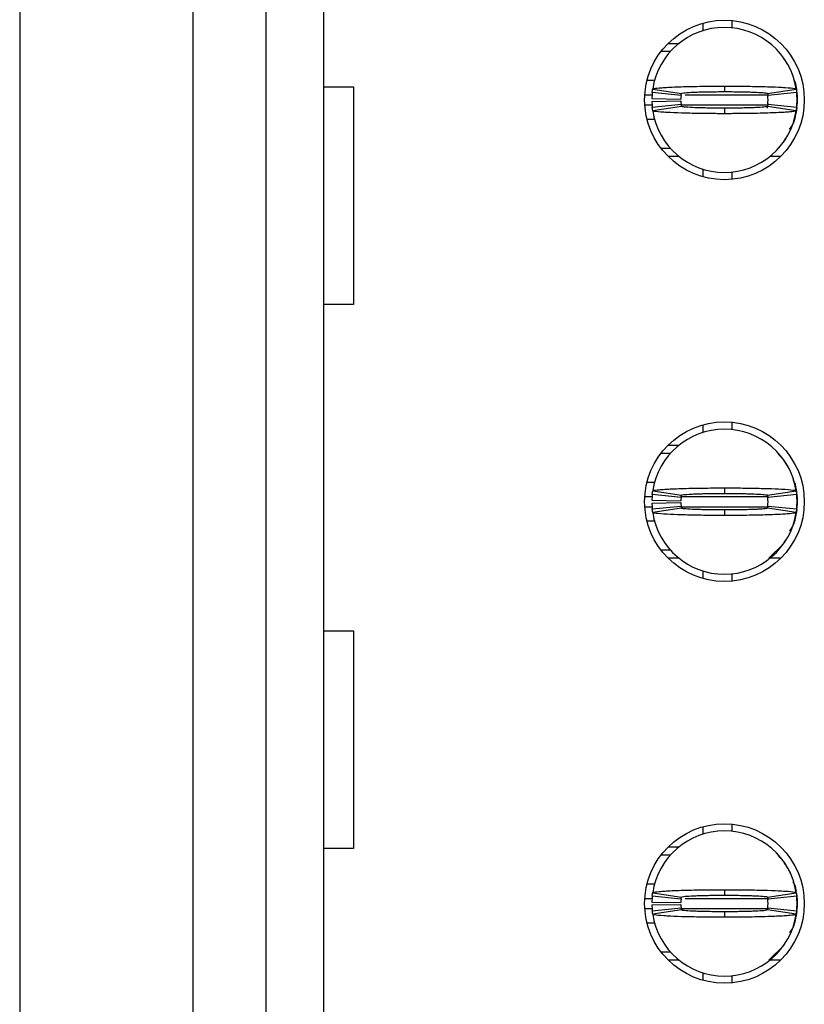
# Model space of a CAD drawing. Units: inches. Extents: x 0.1 to 16.9, y 0.1 to 10.9.
# Drawn here: x 5.1 to 5.3, y 6.5 to 6.7 of the extents above; entities that cross this region are included whole.
import ezdxf

# ---------------------------------------------------------------- set-up
doc = ezdxf.new("R2010")
doc.units = ezdxf.units.IN
doc.header["$MEASUREMENT"] = 0

msp = doc.modelspace()

# ---------------------------------------------------------------- linework, layer by layer
at = {"color": 7, "linetype": 'Continuous', "lineweight": 25}
for p, q in [((5.124757134773896, 8.536547396104712), (5.124757134773896, 5.886154120340667)), ((5.171804375030161, 6.224316613858685), (5.171804375030161, 8.198386075906472)), ((5.19148941762687, 8.198386075906472), (5.19148941762687, 6.224316613858685)), ((5.207237449870925, 6.224316613858685), (5.207237449870925, 8.198386075906472)), ((5.309993358659231, 6.741435013396139), (5.309993358659231, 6.739381703782814)), ((5.317867361031417, 6.742167164938262), (5.317867361031417, 6.740188947790796)), ((5.300630578485533, 6.735956783347787), (5.303580377742533, 6.735956783347787)), ((5.298725437160555, 6.733792008355453), (5.301285455920333, 6.733792008355453)), ((5.207237449870925, 6.724146146451939), (5.215325729767758, 6.724146146451939)), ((5.215325729767758, 6.724146146451939), (5.215325729767758, 6.665090615333141)), ((5.294907747929494, 6.725917859318294), (5.297016295238041, 6.725917859318294)), ((5.31589886043837, 6.724343264174818), (5.31589886043837, 6.722847281456539)), ((5.304147054529568, 6.721784253736725), (5.296312505034953, 6.722571551308463)), ((5.29643271531294, 6.723530153567942), (5.304219177029736, 6.722359180428456)), ((5.327544224243467, 6.72245304601078), (5.32766698282535, 6.721608255769869)), ((5.327578562180125, 6.722359180428456), (5.335365023896922, 6.723530153567942)), ((5.33548523417491, 6.722571551308463), (5.327650684680294, 6.721784253736725)), ((5.335583903035078, 6.721587136013846), (5.335583903035078, 6.719618305424611)), ((5.296217759462795, 6.720996956164988), (5.30409020351965, 6.720838557994816)), ((5.296217759462795, 6.72020965859325), (5.30409020351965, 6.720366883443641)), ((5.296312505034953, 6.718633890129994), (5.304147054529568, 6.719421187701732)), ((5.304219177029736, 6.718846261010001), (5.29643271531294, 6.717675287870517)), ((5.32766698282535, 6.719597185668589), (5.327439927114983, 6.718322960388548)), ((5.335365023896922, 6.717675287870517), (5.327578562180125, 6.718846261010001)), ((5.327650684680294, 6.719421187701732), (5.33548523417491, 6.718633890129994)), ((5.335512385527921, 6.718926046754977), (5.335583903035078, 6.719618305424611)), ((5.335583903035078, 6.720602720719229), (5.335583903035078, 6.719618305424611)), ((5.31589886043837, 6.71835815998192), (5.31589886043837, 6.716862177263639)), ((5.29707681287227, 6.715287582120164), (5.294907747929494, 6.715287582120164)), ((5.33190829549601, 6.70914877303621), (5.332439204362906, 6.710054575905631)), ((5.301285455920333, 6.707413433083005), (5.298725437160555, 6.707413433083005)), ((5.303580377742533, 6.705248658090671), (5.300630578485533, 6.705248658090671)), ((5.331167142391208, 6.705248658090671), (5.328217361467328, 6.705248658090671)), ((5.309993358659231, 6.701824910975422), (5.309993358659231, 6.699770428042318)), ((5.317867361031417, 6.701016493647662), (5.317867361031417, 6.699039449819974)), ((5.215325729767758, 6.665090615333141), (5.207237449870925, 6.665090615333141)), ((5.317867361031417, 6.633111784755321), (5.317867361031417, 6.631133567607853)), ((5.309993358659231, 6.632380806532977), (5.309993358659231, 6.630326323599872)), ((5.300630578485533, 6.626902576484624), (5.303580377742533, 6.626902576484624)), ((5.298725437160555, 6.624736628172511), (5.301285455920333, 6.624736628172511)), ((5.331924666973553, 6.623014194736875), (5.330589850726797, 6.62438111227946)), ((5.294907747929494, 6.616862479135352), (5.297016295238041, 6.616862479135352)), ((5.29643271531294, 6.614474773384999), (5.304219177029736, 6.613303800245514)), ((5.31589886043837, 6.615287883991877), (5.31589886043837, 6.613791901273596)), ((5.327578562180125, 6.613303800245514), (5.335365023896922, 6.614474773384999)), ((5.335326652673523, 6.614265922464329), (5.335134301562246, 6.615345376661049)), ((5.296217759462795, 6.611941575982045), (5.30409020351965, 6.611784351131654)), ((5.304147054529568, 6.612728873553783), (5.296312505034953, 6.613516171125521)), ((5.327575610547557, 6.613181774988494), (5.32766698282535, 6.612554048906706)), ((5.33548523417491, 6.613516171125521), (5.327650684680294, 6.612728873553783)), ((5.335583903035078, 6.612531755830904), (5.335583903035078, 6.61056292524167)), ((5.296217759462795, 6.611154278410307), (5.30409020351965, 6.611311503260699)), ((5.296312505034953, 6.609579683266832), (5.304147054529568, 6.610366980838569)), ((5.304219177029736, 6.60979088082706), (5.29643271531294, 6.608619907687574)), ((5.31589886043837, 6.609303953118756), (5.31589886043837, 6.607807970400477)), ((5.327615118424491, 6.610250822180444), (5.327531189394047, 6.609780320949048)), ((5.335365023896922, 6.608619907687574), (5.327578562180125, 6.60979088082706)), ((5.327650684680294, 6.610366980838569), (5.33548523417491, 6.609579683266832)), ((5.335512385527921, 6.609870666572034), (5.335583903035078, 6.61056292524167)), ((5.335583903035078, 6.611547340536287), (5.335583903035078, 6.61056292524167)), ((5.29707681287227, 6.606232201937221), (5.294907747929494, 6.606232201937221)), ((5.33190829549601, 6.600093392853267), (5.332439204362906, 6.600999195722689)), ((5.301285455920333, 6.598359226219842), (5.298725437160555, 6.598359226219842)), ((5.327917963259336, 6.596193277907728), (5.331924135313027, 6.600081659655477)), ((5.303580377742533, 6.596193277907728), (5.300630578485533, 6.596193277907728)), ((5.331167142391208, 6.596193277907728), (5.328217361467328, 6.596193277907728)), ((5.309993358659231, 6.592769530792481), (5.309993358659231, 6.590715047859376)), ((5.317867361031417, 6.59196111346472), (5.317867361031417, 6.589984069637032)), ((5.207237449870925, 6.576508491974722), (5.215325729767758, 6.576508491974722)), ((5.215325729767758, 6.576508491974722), (5.215325729767758, 6.517452960855923)), ((5.317867361031417, 6.524056404572378), (5.317867361031417, 6.522079360744691)), ((5.309993358659231, 6.523325426350034), (5.309993358659231, 6.52127094341693)), ((5.215325729767758, 6.517452960855923), (5.207237449870925, 6.517452960855923)), ((5.298725437160555, 6.515681247989568), (5.301285455920333, 6.515681247989568)), ((5.300630578485533, 6.517847196301682), (5.303580377742533, 6.517847196301682)), ((5.331924666973553, 6.513959987873712), (5.330589850726797, 6.515326905416297)), ((5.294907747929494, 6.50780709895241), (5.297016295238041, 6.50780709895241)), ((5.29643271531294, 6.505419393202057), (5.304219177029736, 6.504248420062572)), ((5.31589886043837, 6.506232503808934), (5.31589886043837, 6.504736521090654)), ((5.327578562180125, 6.504248420062572), (5.335365023896922, 6.505419393202057)), ((5.335107168542356, 6.506798043942433), (5.335320749408385, 6.50595560034108)), ((5.335326652673523, 6.505211715601167), (5.335134301562246, 6.506291169797886)), ((5.335452509552947, 6.505234008676968), (5.335583903035078, 6.503476375647962)), ((5.296217759462795, 6.502886195799103), (5.30409020351965, 6.502728970948711)), ((5.296217759462795, 6.502098898227366), (5.30409020351965, 6.502256123077757)), ((5.304147054529568, 6.503673493370841), (5.296312505034953, 6.504460790942579)), ((5.327575610547557, 6.504127568125331), (5.32766698282535, 6.503498668723764)), ((5.33548523417491, 6.504460790942579), (5.327650684680294, 6.503673493370841)), ((5.335583903035078, 6.503476375647962), (5.335583903035078, 6.501508718378506)), ((5.335583903035078, 6.502493133673124), (5.335583903035078, 6.501508718378506)), ((5.296312505034953, 6.500524303083889), (5.304147054529568, 6.501311600655628)), ((5.304219177029736, 6.500736673963896), (5.29643271531294, 6.499565700824411)), ((5.31589886043837, 6.500248572935814), (5.31589886043837, 6.498752590217534)), ((5.327615118424491, 6.501195441997502), (5.327531189394047, 6.500724940766106)), ((5.335365023896922, 6.499565700824411), (5.327578562180125, 6.500736673963896)), ((5.327650684680294, 6.501311600655628), (5.33548523417491, 6.500524303083889)), ((5.335512385527921, 6.500816459708871), (5.335583903035078, 6.501508718378506)), ((5.29707681287227, 6.497177995074058), (5.294907747929494, 6.497177995074058)), ((5.33190829549601, 6.491038012670326), (5.332439204362906, 6.491944988859526)), ((5.301285455920333, 6.4893038460369), (5.298725437160555, 6.4893038460369)), ((5.327917963259336, 6.487137897724787), (5.331924135313027, 6.491026279472536)), ((5.303580377742533, 6.487137897724787), (5.300630578485533, 6.487137897724787)), ((5.331167142391208, 6.487137897724787), (5.328217361467328, 6.487137897724787)), ((5.309993358659231, 6.483714150609538), (5.309993358659231, 6.481659667676434)), ((5.317867361031417, 6.482905733281778), (5.317867361031417, 6.48092868945409))]:
    msp.add_line(p, q, dxfattribs=at)
at = {"color": 8, "linetype": 'Continuous', "lineweight": 25}
for p, q in [((5.294289206741601, 6.721980198139826), (5.296456420039101, 6.721980198139826)), ((5.305209183926426, 6.721980198139826), (5.327417395708602, 6.721980198139826)), ((5.294289206741601, 6.719225243298633), (5.296435208617471, 6.719225243298633)), ((5.304231166891229, 6.719225243298633), (5.32741737737548, 6.719225243298633)), ((5.294289206741601, 6.612925991276662), (5.296262107283819, 6.612925991276662)), ((5.304235035179875, 6.612925991276662), (5.327690155890986, 6.612925991276662)), ((5.294289206741601, 6.61016986311569), (5.296435208617471, 6.61016986311569)), ((5.304225831952858, 6.61016986311569), (5.327604045219076, 6.61016986311569)), ((5.294289206741601, 6.503870611093721), (5.296456420039101, 6.503870611093721)), ((5.305209183926426, 6.503870611093721), (5.327690155890986, 6.503870611093721)), ((5.294289206741601, 6.501114482932748), (5.296435208617471, 6.501114482932748)), ((5.304231166891229, 6.501114482932748), (5.327690155890986, 6.501114482932748))]:
    msp.add_line(p, q, dxfattribs=at)
at = {"color": 7, "linetype": 'Continuous', "lineweight": 25, "flags": 128}
for points in [[(5.335107168542356, 6.724908804308317), (5.335356957323441, 6.723891536059886), (5.335583903035078, 6.721587136013846)], [(5.335523403733972, 6.718425039209325), (5.335356957323441, 6.717313905378571), (5.335107168542356, 6.71629663713014)], [(5.335107168542356, 6.615853424125375), (5.335356957323441, 6.614836155876945), (5.335583903035078, 6.612531755830904)], [(5.335523403733972, 6.609369659026383), (5.335356957323441, 6.608259698515408), (5.335107168542356, 6.607241256947199)], [(5.335523403733972, 6.50031427884344), (5.335356957323441, 6.499204318332466), (5.335107168542356, 6.498187050084035)]]:
    msp.add_lwpolyline(points, dxfattribs=at)
at = {"color": 7, "linetype": 'Continuous', "lineweight": 25}
for centre in [(5.315898866140704, 6.720602801383558), (5.315898866140704, 6.611547683273322), (5.315898866140704, 6.502492565163086)]:
    msp.add_circle(centre, 0.02165354330708613, dxfattribs=at)
for centre, radius, start, end in [((5.315898866140704, 6.720602801383558), 0.01968503937007871, 90, 171.4478225624201), ((5.315898866140704, 6.720602801383558), 0.01968503937007871, 8.552177437579886, 90), ((5.315898866140704, 6.720602801383558), 0.01968503937007867, 174.2608295227265, 178.8540080016096), ((5.315898866140704, 6.720602801383558), 0.01181102362204725, 174.2608295227285, 178.8540080016096), ((5.315898866140704, 6.720602801383558), 0.01181102362204884, 354.2608295227293, 5.739170477262101), ((5.315898866140704, 6.720602801383558), 0.0196850393700797, 354.2608295227278, 5.739170477265276), ((5.315898866140704, 6.720602801383558), 0.01968503937007867, 181.1459919983912, 185.7391704772666), ((5.315898866140704, 6.720602801383558), 0.0118110236220472, 181.1459919983912, 185.7391704772638), ((5.315898866140704, 6.720602801383558), 0.01968503937007871, 188.5521774375807, 270.0000000000008), ((5.315898866140704, 6.720602801383558), 0.0196850393700801, 270.0000000000008, 351.4478225624217), ((5.315898866140704, 6.611547683273322), 0.01968503937007871, 90, 171.4478225624201), ((5.315898866140704, 6.611547683273322), 0.01968503937007871, 8.552177437579886, 90), ((5.315898866140704, 6.611547683273322), 0.01968503937007865, 174.260829522729, 178.8540080016122), ((5.315898866140704, 6.611547683273322), 0.01181102362204725, 174.2608295227285, 178.8540080016096), ((5.315898866140704, 6.611547683273322), 0.01181102362204875, 354.260829522725, 5.739170477257813), ((5.315898866140704, 6.611547683273322), 0.0196850393700797, 354.2608295227278, 5.739170477265276), ((5.315898866140704, 6.611547683273322), 0.01968503937007867, 181.1459919983912, 185.7391704772692), ((5.315898866140704, 6.611547683273322), 0.0118110236220472, 181.1459919983912, 185.7391704772638), ((5.315898866140704, 6.611547683273322), 0.01968503937007871, 188.5521774375807, 270.0000000000008), ((5.315898866140704, 6.611547683273322), 0.0196850393700805, 270.0000000000008, 351.447822562414), ((5.315898866140704, 6.502492565163086), 0.01968503937007871, 90, 171.4478225624201), ((5.315898866140704, 6.502492565163086), 0.01968503937007871, 8.552177437579886, 90), ((5.315898866140704, 6.502492565163086), 0.01968503937007865, 174.2608295227342, 178.8540080016122), ((5.315898866140704, 6.502492565163086), 0.01968503937007867, 181.1459919983912, 185.7391704772692), ((5.315898866140704, 6.502492565163086), 0.01181102362204725, 174.2608295227285, 178.8540080016139), ((5.315898866140704, 6.502492565163086), 0.0118110236220472, 181.1459919983912, 185.7391704772638), ((5.315898866140704, 6.502492565163086), 0.01181102362204875, 354.260829522725, 5.739170477257813), ((5.315898866140704, 6.502492565163086), 0.0196850393700797, 354.2608295227278, 5.739170477265276), ((5.315898866140704, 6.502492565163086), 0.01968503937007871, 188.5521774375833, 270.0000000000008), ((5.315898866140704, 6.502492565163086), 0.01968503937008023, 270.0000000000008, 351.4478225624192)]:
    msp.add_arc(centre, radius, start, end, dxfattribs=at)
for points, knots in [([(5.334223273753184, 6.727756451412055), (5.334196067331662, 6.72783834004966), (5.333925211383172, 6.728653589662384), (5.333179411306851, 6.73011911786912), (5.332332031021446, 6.731410772106869), (5.33190829549601, 6.732056668402248)], [0, 0, 0, 0, 0.05287341484021642, 0.5263859826231108, 1, 1, 1, 1]), ([(5.29643271531294, 6.723530153567942), (5.29647585047746, 6.723567772584039), (5.296605915846599, 6.723681205122655), (5.297729470034712, 6.723837003410919), (5.299656872944564, 6.723982924084775), (5.301687636633089, 6.724088503875477), (5.304925386807538, 6.724212388285969), (5.308782396030378, 6.724297175435958), (5.312372686926952, 6.724330510932345), (5.313990258762965, 6.724339795152749), (5.315005491671182, 6.724342979810492), (5.315515917880693, 6.724343142282036), (5.31589886043837, 6.724343264174818)], [0, 0, 0, 0, 0.08866937554529356, 0.2673645780572558, 0.3737635948606117, 0.4801224503504516, 0.5864872310594093, 0.8015830578393042, 0.899552385456927, 0.9496175971497066, 0.9622010667754289, 1, 1, 1, 1]), ([(5.31589886043837, 6.724343264174818), (5.316122748951782, 6.724342694061076), (5.316458565135678, 6.724341838932703), (5.317017820476658, 6.724342427375527), (5.317799746485644, 6.724338654141129), (5.318912580573831, 6.724333433908788), (5.321569035086549, 6.724312017018178), (5.324564287099942, 6.724264102251547), (5.328364075260654, 6.724161640959338), (5.330705820713955, 6.724064597988937), (5.333280301083176, 6.723906012962029), (5.335002269555025, 6.723743973341877), (5.335261776442437, 6.723591011136904), (5.335365023896922, 6.723530153567942)], [0, 0, 0, 0, 0.02211073363374489, 0.03316446243197963, 0.05527647845282396, 0.09951769617655647, 0.1437592592016135, 0.322367784234187, 0.4109789105890869, 0.589574613354815, 0.6426721300074824, 0.8578334727025574, 1, 1, 1, 1]), ([(5.335583903035078, 6.721980198139826), (5.335554482221533, 6.723349409502354), (5.33552257334916, 6.724834412306613), (5.33481260337067, 6.72608221370319), (5.334757244251378, 6.726179509629021)], [0, 0, 0, 0, 0.9220261124141741, 1, 1, 1, 1]), ([(5.296312505034953, 6.722571551308463), (5.296326563175621, 6.722703906898857), (5.296350591836448, 6.722930133657078), (5.296391685013093, 6.723248261720542), (5.296419036899816, 6.723436178306742), (5.29643271531294, 6.723530153567942)], [0, 0, 0, 0, 0.4134408863383058, 0.7066674792799461, 1, 1, 1, 1]), ([(5.304147054529568, 6.721784253736725), (5.304155492575098, 6.721863833954005), (5.304169910092005, 6.721999807281493), (5.304194566089224, 6.722189894144828), (5.304210972408034, 6.722302744961634), (5.304219177029736, 6.722359180428456)], [0, 0, 0, 0, 0.413647516848759, 0.7067714967076352, 1, 1, 1, 1]), ([(5.304219177029736, 6.722359180428456), (5.304355993879932, 6.722414051921877), (5.30462963546595, 6.722523798071316), (5.306331702653652, 6.722647234405853), (5.308134204733562, 6.722725383236613), (5.309697462863463, 6.722775868867947), (5.311432769399326, 6.72281121452539), (5.312979835605952, 6.722833270137519), (5.314203565317727, 6.722840677297977), (5.314866637926183, 6.722846372686677), (5.315243602262397, 6.722846120948009), (5.315484675030905, 6.722846013566257), (5.31569170692826, 6.722847379621435), (5.315864199557214, 6.722847297881466), (5.31589886043837, 6.722847281456539)], [0, 0, 0, 0, 0.2152645938273172, 0.4305415947234055, 0.5370291967915064, 0.6435240107358412, 0.7499065299066339, 0.8563239725715781, 0.9093943379159982, 0.9545778579828597, 0.9659279462564578, 0.9716007075689238, 0.9942934112264638, 1, 1, 1, 1]), ([(5.31589886043837, 6.722847281456539), (5.316059974761264, 6.722846718875487), (5.316261341785226, 6.722846015739536), (5.316623627532382, 6.722846196540659), (5.31714608006035, 6.722844627311122), (5.318267482711383, 6.722837542043848), (5.319836856632431, 6.722819785442494), (5.321610797584358, 6.722787451278059), (5.322960269520709, 6.722748774361994), (5.324676035722821, 6.722685357010012), (5.326473852396022, 6.72258391552369), (5.327468684652377, 6.722461477202581), (5.327554375096714, 6.722381698778288), (5.327578562180125, 6.722359180428459)], [0, 0, 0, 0, 0.02652197848664585, 0.03314821290602258, 0.05966740856284607, 0.1127355760926696, 0.2191691028376875, 0.3255989445384538, 0.4319751968403244, 0.4850980495241556, 0.7001727337290378, 0.915370410844893, 1, 1, 1, 1]), ([(5.327578562180125, 6.722359180428456), (5.327590007959495, 6.722279838713618), (5.327609569464649, 6.72214423909093), (5.32763300627238, 6.721951725718574), (5.327644791888442, 6.721840077628503), (5.327650684680294, 6.721784253736725)], [0, 0, 0, 0, 0.413545626099957, 0.7067736180830454, 1, 1, 1, 1]), ([(5.335365023896922, 6.723530153567943), (5.335384093483444, 6.723398024919379), (5.335416695976589, 6.723172129965958), (5.335455740137582, 6.722851658403556), (5.335475402862967, 6.722664920018849), (5.33548523417491, 6.722571551308466)], [0, 0, 0, 0, 0.4133408264803311, 0.7066719273921904, 1, 1, 1, 1]), ([(5.335512385527921, 6.722279394683482), (5.335527935335991, 6.722162034485021), (5.335559159587592, 6.721926373417806), (5.335575633300295, 6.721700515661557), (5.335583903035078, 6.721587136013846)], [0, 0, 0, 0, 0.4980041881694874, 0.9999999999999999, 0.9999999999999999, 0.9999999999999999, 0.9999999999999999]), ([(5.29643271531294, 6.717675287870518), (5.296413645726418, 6.717807416519083), (5.296381043233274, 6.718033311472504), (5.29634199907228, 6.7183537830349), (5.296322336346896, 6.718540521419607), (5.296312505034953, 6.718633890129997)], [0, 0, 0, 0, 0.4133408264803311, 0.7066719273921904, 1, 1, 1, 1]), ([(5.304147054529568, 6.719421187701732), (5.304155492603178, 6.719342331999552), (5.304169910213224, 6.719207596179914), (5.304194566020916, 6.719015128656263), (5.304210972397347, 6.718902556831529), (5.304219177029736, 6.718846261010001)], [0, 0, 0, 0, 0.4136462212169308, 0.7067714967114026, 1, 1, 1, 1]), ([(5.31589886043837, 6.71835815998192), (5.315737752229445, 6.718358722561419), (5.315536391320889, 6.718359425700755), (5.315174111675325, 6.718359244894464), (5.314651653163648, 6.718360814168984), (5.313530243917024, 6.718367899257734), (5.311960868966236, 6.718385655870436), (5.310186936071972, 6.718417990287887), (5.308837471376116, 6.718456667446954), (5.307121678398086, 6.718520083586774), (5.30532389505222, 6.71862152643602), (5.304329053766728, 6.718743964204144), (5.304243363939082, 6.718823742653181), (5.304219177029736, 6.718846261010001)], [0, 0, 0, 0, 0.02652099343574878, 0.03314723296632675, 0.05966644907895324, 0.112735654339283, 0.2191692631826905, 0.3255982708860526, 0.4319746052421336, 0.4850982568602843, 0.7001725024547725, 0.9153703455651528, 1, 1, 1, 1]), ([(5.327578562180125, 6.718846261010004), (5.327441736751505, 6.718791356889581), (5.327168078432941, 6.71868154565472), (5.32546603128322, 6.718558516464999), (5.323663551462765, 6.718479527116108), (5.322100245756362, 6.718431601719862), (5.320364981806931, 6.718393678719488), (5.31881788957774, 6.718372216038114), (5.317594155644945, 6.718364793557953), (5.316931083294345, 6.718358979755567), (5.31655412446419, 6.718359380550769), (5.316313059534838, 6.718359196505721), (5.316106015136413, 6.718360778617606), (5.315933527141588, 6.718358598202571), (5.31589886043837, 6.71835815998192)], [0, 0, 0, 0, 0.2152646558994599, 0.4305410505473807, 0.5370285966834951, 0.6435217398046602, 0.749905430134063, 0.856323775549394, 0.9093941130189169, 0.9545776093534003, 0.9659276916654314, 0.9715994451937026, 0.9942920456250594, 1, 1, 1, 1]), ([(5.327650684680294, 6.719421187701732), (5.327642246606684, 6.719342331999552), (5.327627828996638, 6.719207596179914), (5.327603173188946, 6.719015128656263), (5.327586766812516, 6.718902556831529), (5.327578562180125, 6.718846261010001)], [0, 0, 0, 0, 0.4136462212169308, 0.7067714967114026, 1, 1, 1, 1]), ([(5.333549586535677, 6.712695718728257), (5.333628707582898, 6.712782455703965), (5.334598631693503, 6.713845741479028), (5.335341799380998, 6.716185868384111), (5.335514971771249, 6.71835987860637), (5.335583903035078, 6.719225243298633)], [0, 0, 0, 0, 0.05075170034334584, 0.6221517478115057, 1, 1, 1, 1]), ([(5.33548523417491, 6.718633890129994), (5.335471175956333, 6.718502258388287), (5.335447147036882, 6.718277267682577), (5.335406054386506, 6.717956761889526), (5.335378702339734, 6.717769123608557), (5.335365023896922, 6.717675287870517)], [0, 0, 0, 0, 0.4134387278677689, 0.7066674796285085, 1, 1, 1, 1]), ([(5.31589886043837, 6.716862177263639), (5.31567497191609, 6.71686274737892), (5.315339161824739, 6.716863602494055), (5.314779912653741, 6.71686301408081), (5.313997986735315, 6.716866787352211), (5.312885151967638, 6.716872007410581), (5.310228699021715, 6.716893424401568), (5.30723345317412, 6.716941343955424), (5.303433644956607, 6.717043789505276), (5.301091929597638, 6.717140903617297), (5.298517393898054, 6.717299303463188), (5.296795461444617, 6.717463440559484), (5.29653595959569, 6.717614992193262), (5.29643271531294, 6.717675287870517)], [0, 0, 0, 0, 0.02211074160374138, 0.03316387138643819, 0.05527589537774125, 0.09951772817452093, 0.143758714464119, 0.3223673038776098, 0.4109789694196956, 0.5895743084243762, 0.6426721885225256, 0.8578351030825887, 1, 1, 1, 1]), ([(5.335365023896922, 6.717675287870517), (5.335321889350843, 6.717637668430239), (5.335191825764055, 6.717524234540701), (5.334068249494937, 6.717368450569846), (5.332140847061424, 6.717222491705184), (5.330110102484614, 6.717117035509759), (5.326872361931599, 6.716992528071665), (5.323015310486578, 6.716911501905648), (5.319425057976572, 6.716873773311377), (5.317807466115288, 6.716866848578523), (5.316792234669255, 6.716863684284945), (5.316281802809761, 6.716862823244117), (5.31589886043837, 6.716862177263639)], [0, 0, 0, 0, 0.0886693865467346, 0.2673647806854939, 0.3737638106900537, 0.4801223027334883, 0.5864870966394021, 0.8015822050924258, 0.899552504589024, 0.9496169298485635, 0.9622010029296171, 0.9999999999999999, 0.9999999999999999, 0.9999999999999999, 0.9999999999999999]), ([(5.334223273753184, 6.618702244548892), (5.334196057630577, 6.618783738808052), (5.333924054203652, 6.619598208895753), (5.33317949637539, 6.621064068462931), (5.332332119836851, 6.622356192187708), (5.33190829549601, 6.623002461539085)], [0, 0, 0, 0, 0.05264769745421248, 0.5261717230669052, 1, 1, 1, 1]), ([(5.335354959013193, 6.614270615743448), (5.335317554923074, 6.615162209169125), (5.335269974626168, 6.616296370694682), (5.334698848845943, 6.617246997599159), (5.334576699670378, 6.617450312344653)], [0, 0, 0, 0, 0.7861256140153785, 1, 1, 1, 1]), ([(5.296312505034953, 6.613516171125521), (5.296326563237001, 6.613648271990671), (5.296350592076156, 6.613874064053572), (5.296391684661699, 6.614194735242243), (5.296419036849778, 6.614381416557757), (5.29643271531294, 6.614474773384999)], [0, 0, 0, 0, 0.4134408860225083, 0.7066696379077108, 1, 1, 1, 1]), ([(5.29643271531294, 6.614474773385002), (5.296475850662157, 6.614512383966213), (5.296605916588207, 6.614625791071131), (5.29772946451229, 6.61478187543246), (5.299656890642259, 6.614927021352491), (5.301687603372209, 6.615035106432533), (5.304925420241354, 6.615155832115938), (5.308782392492739, 6.615241972726892), (5.312372687235495, 6.615275115270665), (5.313990258751435, 6.615284415548245), (5.315005491675954, 6.615287599388118), (5.31551591788274, 6.615287761996466), (5.31589886043837, 6.615287883991877)], [0, 0, 0, 0, 0.08866935938521009, 0.2673645293297908, 0.3737635267418181, 0.4801236312575407, 0.5864873064225301, 0.8015830940009928, 0.8995524037636063, 0.9496176063319506, 0.9622010736643227, 1, 1, 1, 1]), ([(5.31589886043837, 6.615287883991878), (5.316122749603231, 6.615288152392771), (5.316458567618399, 6.615288554975252), (5.317017818453206, 6.615286206618983), (5.317799744287034, 6.615283637875851), (5.318912590437474, 6.61527984480928), (5.321569014198007, 6.615254415163219), (5.324564288404993, 6.615209019584986), (5.328364078425696, 6.615106334800238), (5.330705785050141, 6.615007833083278), (5.333280350831076, 6.614853564193266), (5.335002255333937, 6.61468792376888), (5.33526177270371, 6.614535440250092), (5.335365023896922, 6.614474773384999)], [0, 0, 0, 0, 0.02211069263749348, 0.03316448529409374, 0.05527649405675044, 0.0995175117793929, 0.1437593806509337, 0.3223678470559183, 0.4109789443245432, 0.5895745884668913, 0.6426707529917597, 0.857833519368195, 0.9999999999999999, 0.9999999999999999, 0.9999999999999999, 0.9999999999999999]), ([(5.335365023896922, 6.614474773384999), (5.335384093431983, 6.614342390186265), (5.335416695737569, 6.614116060730106), (5.335455740434274, 6.613798131933585), (5.335475402913636, 6.613610158199161), (5.33548523417491, 6.613516171125521)], [0, 0, 0, 0, 0.4133408264776853, 0.7066697689735105, 1, 1, 1, 1]), ([(5.304147054529568, 6.612728873553783), (5.304155492575098, 6.612808453771064), (5.304169910092005, 6.612944427098552), (5.304194566089224, 6.613134513961882), (5.304210972408034, 6.613247364778694), (5.304219177029736, 6.613303800245514)], [0, 0, 0, 0, 0.413647516848759, 0.7067714967076352, 1, 1, 1, 1]), ([(5.304219177029736, 6.613303800245514), (5.30435599386669, 6.613358673628142), (5.304629635426223, 6.613468423556097), (5.306331702779111, 6.613591836324433), (5.308134204518216, 6.61367003377576), (5.309697463685659, 6.613720371387392), (5.311432766329002, 6.613756272366612), (5.312979847594845, 6.613776600954258), (5.314203554799665, 6.613787393020833), (5.314866640508605, 6.613790874617907), (5.315243602230511, 6.613790746664382), (5.315484675059653, 6.613790628064644), (5.315691706926034, 6.613791999850297), (5.315864199556841, 6.613791917767426), (5.31589886043837, 6.613791901273596)], [0, 0, 0, 0, 0.2152645536703786, 0.4305415144072139, 0.5370290966103848, 0.6435238906884442, 0.7499063900139097, 0.856323812827012, 0.9093946758211244, 0.9545778664562187, 0.9659279526124932, 0.9716007128667232, 0.9942934122910102, 1, 1, 1, 1]), ([(5.31589886043837, 6.613791901273596), (5.316059974763756, 6.613791338914129), (5.316261341790836, 6.613790636055121), (5.316623627522568, 6.613790815485599), (5.317146080332294, 6.613789271294586), (5.318267475585732, 6.613781893655397), (5.31983687871934, 6.61376649561627), (5.321610783360101, 6.613731490650572), (5.322960270995019, 6.613693491707661), (5.324676023109762, 6.61362979801231), (5.326473882165125, 6.613530734836666), (5.327468680687488, 6.613405912850262), (5.327554374384446, 6.613326277905408), (5.327578562180125, 6.613303800245516)], [0, 0, 0, 0, 0.02652195643639688, 0.03314818534675328, 0.05966735895564143, 0.1127354823648384, 0.2191682393030288, 0.3255991021234325, 0.431975265984584, 0.4850980745023237, 0.7001704316841363, 0.9153704812055381, 1, 1, 1, 1]), ([(5.327578562180125, 6.613303800245516), (5.327590007940945, 6.613224203394818), (5.327609569378547, 6.613088167979346), (5.327633006379187, 6.612898200851955), (5.327644791906691, 6.612785316049406), (5.327650684680294, 6.612728873553783)], [0, 0, 0, 0, 0.4135456260993818, 0.7067723228965607, 1, 1, 1, 1]), ([(5.335512385527921, 6.613224014500539), (5.335527935335991, 6.613106654302079), (5.335559159587592, 6.612870993234863), (5.335575633300295, 6.612645135478615), (5.335583903035078, 6.612531755830904)], [0, 0, 0, 0, 0.4980041881694874, 0.9999999999999999, 0.9999999999999999, 0.9999999999999999, 0.9999999999999999]), ([(5.29643271531294, 6.608619907687577), (5.296413645734064, 6.608752078761402), (5.296381043253989, 6.608978046247555), (5.296341998932353, 6.609298094702933), (5.296322336324368, 6.609485820504982), (5.296312505034953, 6.609579683266833)], [0, 0, 0, 0, 0.4133399343189196, 0.7066704021002671, 1, 1, 1, 1]), ([(5.304147054529568, 6.610366980838569), (5.304155492593202, 6.610287613400228), (5.304169910167472, 6.6101520033851), (5.304194566023864, 6.609959793924221), (5.304210972398329, 6.609847191800662), (5.304219177029736, 6.60979088082706)], [0, 0, 0, 0, 0.4136469809114488, 0.7067718766255338, 1, 1, 1, 1]), ([(5.31589886043837, 6.609303953118756), (5.315737752036652, 6.609303966368717), (5.315536390768564, 6.609303982929176), (5.315174111722883, 6.609303900966316), (5.314651653021648, 6.609305398280033), (5.313530245126499, 6.609312613261805), (5.311960853182645, 6.609329698299171), (5.310186965892052, 6.609364690549467), (5.30883745987057, 6.609401045851394), (5.307121682591945, 6.609464922028209), (5.305323893357536, 6.609566057909823), (5.304329053909194, 6.609688591447905), (5.304243363970443, 6.609768364105064), (5.304219177029736, 6.60979088082706)], [0, 0, 0, 0, 0.02652092773181973, 0.03314717036494522, 0.05966639889443762, 0.1127356290029079, 0.2191692876808144, 0.3255994548332805, 0.4319743392804573, 0.4850980157722414, 0.7001723620691057, 0.9153703059397331, 1, 1, 1, 1]), ([(5.327578562180125, 6.609790880827061), (5.32744173124807, 6.609736617898775), (5.327168058728552, 6.609628087816589), (5.325466044276387, 6.609502913387721), (5.323663550976173, 6.609424169085955), (5.322100245597622, 6.609376293894689), (5.320364982926702, 6.609337987312057), (5.318817886164867, 6.609317760886942), (5.317594163120851, 6.609307908783655), (5.316931073868603, 6.609306904860018), (5.316554126223634, 6.609303805437556), (5.316313058416535, 6.609304086275241), (5.316106025516905, 6.6093039428069), (5.31593352741181, 6.609303951393173), (5.31589886043837, 6.609303953118756)], [0, 0, 0, 0, 0.2152621749086784, 0.4305411128829952, 0.5370287411352067, 0.6435219663767848, 0.749905738742198, 0.8563241662202632, 0.9093945446140926, 0.9545777547880151, 0.9659280284046103, 0.9715997863065599, 0.9942924042369374, 1, 1, 1, 1]), ([(5.327650684680294, 6.610366980838569), (5.327642246616661, 6.610287613400228), (5.32762782904239, 6.6101520033851), (5.327603173185998, 6.609959793924221), (5.327586766811533, 6.609847191800662), (5.327578562180125, 6.60979088082706)], [0, 0, 0, 0, 0.4136469809114488, 0.7067718766255338, 1, 1, 1, 1]), ([(5.333549586535677, 6.603640338545315), (5.333628707582898, 6.603727075521022), (5.334598631693503, 6.604790361296084), (5.335341799380998, 6.607130488201166), (5.335514971771249, 6.609304498423426), (5.335583903035078, 6.61016986311569)], [0, 0, 0, 0, 0.05075170034334584, 0.6221517478115057, 1, 1, 1, 1]), ([(5.33548523417491, 6.609579683266832), (5.335471175984019, 6.609447539964842), (5.335447147163932, 6.6092216753672), (5.335406054378309, 6.608901427169091), (5.335378702337002, 6.608713758581573), (5.335365023896922, 6.608619907687574)], [0, 0, 0, 0, 0.4134399936520926, 0.7066681126326354, 1, 1, 1, 1]), ([(5.31589886043837, 6.607807970400477), (5.315674971173181, 6.607807670459433), (5.315339159113362, 6.607807220577119), (5.314779916272494, 6.607809844797131), (5.313997982153985, 6.607809820082373), (5.312885153004022, 6.607817137478457), (5.310228698651877, 6.607837458665206), (5.307233430691659, 6.607885316132961), (5.303433663970616, 6.607990159136627), (5.301091963409251, 6.608087983111427), (5.298517354752565, 6.608242293183054), (5.296795469113722, 6.6084084331646), (5.29653596177846, 6.608559718112719), (5.29643271531294, 6.608619907687574)], [0, 0, 0, 0, 0.02211071932310105, 0.03316392232405345, 0.05527585656404541, 0.09951771228714061, 0.1437587215026155, 0.3223674034718758, 0.4109799988780559, 0.5895754304316394, 0.6426720033536565, 0.8578350294121037, 1, 1, 1, 1]), ([(5.335365023896922, 6.608619907687574), (5.335321890502716, 6.608582216705513), (5.335191831145996, 6.608468567757374), (5.334068221692992, 6.608315210184235), (5.332140860609572, 6.608166770424641), (5.330110116991707, 6.608061341767583), (5.326872324698727, 6.607939396893734), (5.32301532394811, 6.607855819256362), (5.319425057512089, 6.607818375722286), (5.317807466043721, 6.607811527043929), (5.316792235390789, 6.607808218510129), (5.316281803033519, 6.607808076751962), (5.31589886043837, 6.607807970400477)], [0, 0, 0, 0, 0.0886694339016194, 0.2673633676699896, 0.3737638765426148, 0.4801224253880002, 0.5864861899394385, 0.801582158281198, 0.8995525100999384, 0.9496169620969481, 0.9622010418986678, 0.9999999999999999, 0.9999999999999999, 0.9999999999999999, 0.9999999999999999]), ([(5.334223273753184, 6.50964686436595), (5.334196069008301, 6.509728753832085), (5.333925341092812, 6.51054367654363), (5.333178731246134, 6.512008766891343), (5.332331929245136, 6.513300739796855), (5.33190829549601, 6.513947081356143)], [0, 0, 0, 0, 0.0528741339857956, 0.526176743748372, 1, 1, 1, 1]), ([(5.335354959013193, 6.505216408880282), (5.335317471225459, 6.506107586443034), (5.335269779917484, 6.507241326953647), (5.334698849757853, 6.508191618075551), (5.334576699670378, 6.50839493216171)], [0, 0, 0, 0, 0.7860507359549319, 1, 1, 1, 1]), ([(5.296312505034953, 6.504460790942579), (5.296326563237001, 6.50459289180773), (5.296350592076156, 6.504818683870629), (5.296391684661699, 6.505139355059304), (5.296419036849778, 6.505326036374814), (5.29643271531294, 6.505419393202057)], [0, 0, 0, 0, 0.4134408860225083, 0.7066696379077108, 1, 1, 1, 1]), ([(5.29643271531294, 6.505419393202057), (5.296475848994751, 6.505457515920401), (5.296605907545844, 6.505572465196773), (5.29772947466699, 6.505726090708604), (5.299656890020453, 6.50587173896262), (5.301687603941216, 6.505979647214623), (5.304925417829296, 6.506100771650732), (5.308782410303154, 6.50618470073146), (5.312372674793735, 6.506222094702588), (5.31399026117746, 6.506228947191794), (5.315005491481438, 6.506232255705793), (5.31551591779936, 6.506232397459512), (5.31589886043837, 6.506232503808934)], [0, 0, 0, 0, 0.08867095991445409, 0.2673645301370922, 0.3737635013996953, 0.4801235797755523, 0.5864872287997986, 0.8015829635146899, 0.8995526219879546, 0.9496176187143096, 0.9622010829540735, 1, 1, 1, 1]), ([(5.304219177029736, 6.504248420062572), (5.304355993756114, 6.504303299033421), (5.304629635094489, 6.504413060138141), (5.306331703826715, 6.504536403198279), (5.308134202720042, 6.504614744467943), (5.309697476557377, 6.504664644433008), (5.311432754359539, 6.504702188112086), (5.312979838290025, 6.504723271888521), (5.314203560372201, 6.504731678218623), (5.314866640367879, 6.504735513256895), (5.315243602237552, 6.504735365539521), (5.315484675053304, 6.504735248730911), (5.315691706926526, 6.504736619601607), (5.315864199556923, 6.504736537573484), (5.31589886043837, 6.504736521090654)], [0, 0, 0, 0, 0.2152643987906543, 0.4305412046388384, 0.5370287102257383, 0.643523427682338, 0.7499070775020732, 0.8563244237493831, 0.909394741010341, 0.9545778991367848, 0.9659279771268371, 0.9716007332995984, 0.9942934163968172, 0.9999999999999999, 0.9999999999999999, 0.9999999999999999, 0.9999999999999999]), ([(5.31589886043837, 6.506232503808934), (5.316122749694626, 6.506232803729383), (5.316458567846881, 6.506233253588984), (5.317017816858058, 6.506230629459193), (5.31779975106683, 6.506230654119383), (5.31891257953712, 6.506223336590023), (5.321569035459297, 6.506203015758785), (5.324564309543293, 6.506155159597988), (5.328364056338954, 6.506050311756009), (5.330705786370261, 6.505952507239684), (5.333280349955587, 6.505798147972996), (5.335002255534092, 6.505632551824763), (5.335261772760678, 6.50548006241208), (5.335365023896922, 6.505419393202057)], [0, 0, 0, 0, 0.02211067831309391, 0.03316446380850091, 0.05527635703623233, 0.09951753157631027, 0.1437590514173757, 0.3223674021109675, 0.4109793259214973, 0.5895748543607594, 0.6426709844873081, 0.8578336114706683, 1, 1, 1, 1]), ([(5.31589886043837, 6.504736521090654), (5.316059974786063, 6.50473597858737), (5.316261341841021, 6.504735300545408), (5.316623626960409, 6.504735357151693), (5.317146081819634, 6.504736056674443), (5.318267481135649, 6.504727177241262), (5.319836868868483, 6.504710817552391), (5.321610790011837, 6.504676445520226), (5.322960246091099, 6.504637299689513), (5.324676078547769, 6.504577490581254), (5.326473837423647, 6.504473310017017), (5.327468692155326, 6.504352827598498), (5.327554376297977, 6.50427140347742), (5.327578562180125, 6.504248420062572)], [0, 0, 0, 0, 0.02652192301030438, 0.03314814356950686, 0.05966720562920712, 0.1127352621557062, 0.2191685662724358, 0.3255992949561338, 0.4319753247495177, 0.4850963112355204, 0.700170545566098, 0.9153677725503833, 1, 1, 1, 1]), ([(5.335365023896922, 6.505419393202057), (5.335384093501468, 6.505287733662523), (5.335416696096099, 6.505062640237728), (5.33545574026556, 6.504742334019078), (5.335475402881511, 6.504554638541975), (5.33548523417491, 6.504460790942579)], [0, 0, 0, 0, 0.4133386680121995, 0.7066697689478458, 1, 1, 1, 1]), ([(5.304147054529568, 6.503673493370844), (5.304155492597223, 6.50375281827429), (5.304169910178365, 6.503888355612785), (5.304194565962708, 6.504080989086907), (5.304210972390019, 6.504192603269611), (5.304219177029736, 6.504248420062572)], [0, 0, 0, 0, 0.4136475166600872, 0.7067727920246254, 1, 1, 1, 1]), ([(5.327578562180125, 6.504248420062575), (5.327590007965997, 6.504169547534796), (5.327609569507694, 6.504034749604942), (5.327633006318456, 6.503842402126552), (5.327644791895124, 6.503729796269263), (5.327650684680294, 6.503673493370841)], [0, 0, 0, 0, 0.4135443304680372, 0.7067723226736393, 1, 1, 1, 1]), ([(5.335512385527921, 6.504168634317599), (5.335527935358701, 6.504051858857989), (5.335559159860865, 6.503817370416068), (5.335575633355775, 6.503590343134589), (5.335583903035078, 6.503476375647962)], [0, 0, 0, 0, 0.498000919184027, 1, 1, 1, 1]), ([(5.29643271531294, 6.499565700824411), (5.296413645708394, 6.499697360363943), (5.296381043113763, 6.499922453788733), (5.296341998944302, 6.500242760007399), (5.296322336328351, 6.500430455484495), (5.296312505034953, 6.500524303083889)], [0, 0, 0, 0, 0.4133386680121995, 0.7066697689478458, 1, 1, 1, 1]), ([(5.31589886043837, 6.498752590217537), (5.315674971172638, 6.498752290241867), (5.315339159112006, 6.498751840307619), (5.314779916275885, 6.498754464830591), (5.313997982112738, 6.498754437266515), (5.312885153326538, 6.498761777882623), (5.310228690184714, 6.498781906618811), (5.307233463596389, 6.498832201711832), (5.303433639001284, 6.498933822748273), (5.301091964956273, 6.499032668559106), (5.298517353750933, 6.499186891634885), (5.296795462030847, 6.49935255454329), (5.296535960266485, 6.499505035140047), (5.29643271531294, 6.499565700824411)], [0, 0, 0, 0, 0.02211069041289936, 0.03316387896157078, 0.05527578428977251, 0.09951758216576859, 0.1437585335352512, 0.3223675625209815, 0.4109791581204677, 0.5895743561570014, 0.6426708596542019, 0.8578336043827479, 1, 1, 1, 1]), ([(5.304147054529568, 6.50131160065563), (5.304155492597223, 6.50123227575219), (5.304169910178365, 6.501096738413699), (5.304194565962708, 6.500904104939548), (5.304210972390019, 6.500792490756855), (5.304219177029736, 6.500736673963896)], [0, 0, 0, 0, 0.4136475166600872, 0.7067727920246254, 1, 1, 1, 1]), ([(5.31589886043837, 6.500248572935816), (5.315737752238498, 6.500249137260385), (5.315536391341256, 6.500249842580789), (5.315174111639694, 6.500249650979731), (5.314651656280258, 6.500251417447488), (5.313530237179666, 6.500256199604363), (5.311960858854574, 6.50027486100903), (5.310186943064649, 6.500308489000983), (5.308837494872695, 6.500347813241007), (5.307121635513071, 6.500407585855253), (5.30532391004895, 6.500511791297532), (5.3043290462617, 6.50063226582716), (5.304243362737357, 6.500713690416792), (5.304219177029736, 6.500736673963896)], [0, 0, 0, 0, 0.0265209452070933, 0.0331471726877975, 0.05966634057500057, 0.1127350979616614, 0.2191685132546325, 0.3255984370301473, 0.4319745779399461, 0.4850963778953681, 0.7001702323754844, 0.9153676841467295, 1, 1, 1, 1]), ([(5.327578562180125, 6.500736673963899), (5.327441736215797, 6.500681795043077), (5.327168076825786, 6.500572034208797), (5.325466036358542, 6.500448690676948), (5.323663535954279, 6.500370349565148), (5.322100262654283, 6.500320449610848), (5.320364980167499, 6.500282905725582), (5.318817888001057, 6.500261822221463), (5.317594160544187, 6.500253415803142), (5.316931080535497, 6.5002495807639), (5.316554124708486, 6.500249728488622), (5.3163130581116, 6.500249845273203), (5.316106026181036, 6.500248474404317), (5.315933527430141, 6.500248556447612), (5.31589886043837, 6.500248572935814)], [0, 0, 0, 0, 0.215264435860811, 0.4305406104580839, 0.5370280477450439, 0.643522696897078, 0.7499062784834853, 0.8563245151203975, 0.9093947983426252, 0.9545779274890778, 0.9659279981993121, 0.9715997459300455, 0.9942924144724217, 0.9999999999999999, 0.9999999999999999, 0.9999999999999999, 0.9999999999999999]), ([(5.335365023896922, 6.499565700824411), (5.335321890828509, 6.499527578099873), (5.33519183404453, 6.49941262873198), (5.334068245014194, 6.499259003364972), (5.332140829671229, 6.499113355326609), (5.330110136367588, 6.49900544656022), (5.326872318898324, 6.498884322495121), (5.323015324823323, 6.498800392934127), (5.319425057435758, 6.498762999563376), (5.317807466046575, 6.498756146710598), (5.316792235389608, 6.49875283838943), (5.316281803033013, 6.498752696595706), (5.31589886043837, 6.498752590217534)], [0, 0, 0, 0, 0.0886709259942185, 0.2673645973162578, 0.3737635278769425, 0.4801231889279766, 0.5864867972638167, 0.8015824496958727, 0.8995526576263521, 0.9496170360941073, 0.9622010974136911, 1, 1, 1, 1]), ([(5.327650684680294, 6.50131160065563), (5.327642246612639, 6.50123227575219), (5.327627829031496, 6.501096738413699), (5.327603173247154, 6.500904104939548), (5.327586766819844, 6.500792490756855), (5.327578562180125, 6.500736673963896)], [0, 0, 0, 0, 0.4136475166600872, 0.7067727920246254, 1, 1, 1, 1]), ([(5.333549586535677, 6.494586131682152), (5.333628711890245, 6.494672473390826), (5.334601155273922, 6.495733605107599), (5.335340942914066, 6.498076076426069), (5.335514749335167, 6.500249661780638), (5.335583903035078, 6.501114482932748)], [0, 0, 0, 0, 0.05063241891216129, 0.6222678058041701, 0.9999999999999999, 0.9999999999999999, 0.9999999999999999, 0.9999999999999999]), ([(5.33548523417491, 6.500524303083889), (5.335471175972862, 6.500392202218741), (5.335447147133706, 6.500166410155834), (5.335406054548164, 6.499845738967172), (5.335378702360085, 6.499659057651661), (5.335365023896922, 6.499565700824411)], [0, 0, 0, 0, 0.4134408860225083, 0.7066696379077108, 1, 1, 1, 1])]:
    msp.add_open_spline(points, degree=3, knots=knots, dxfattribs=at)

doc.saveas('drawing.dxf')
